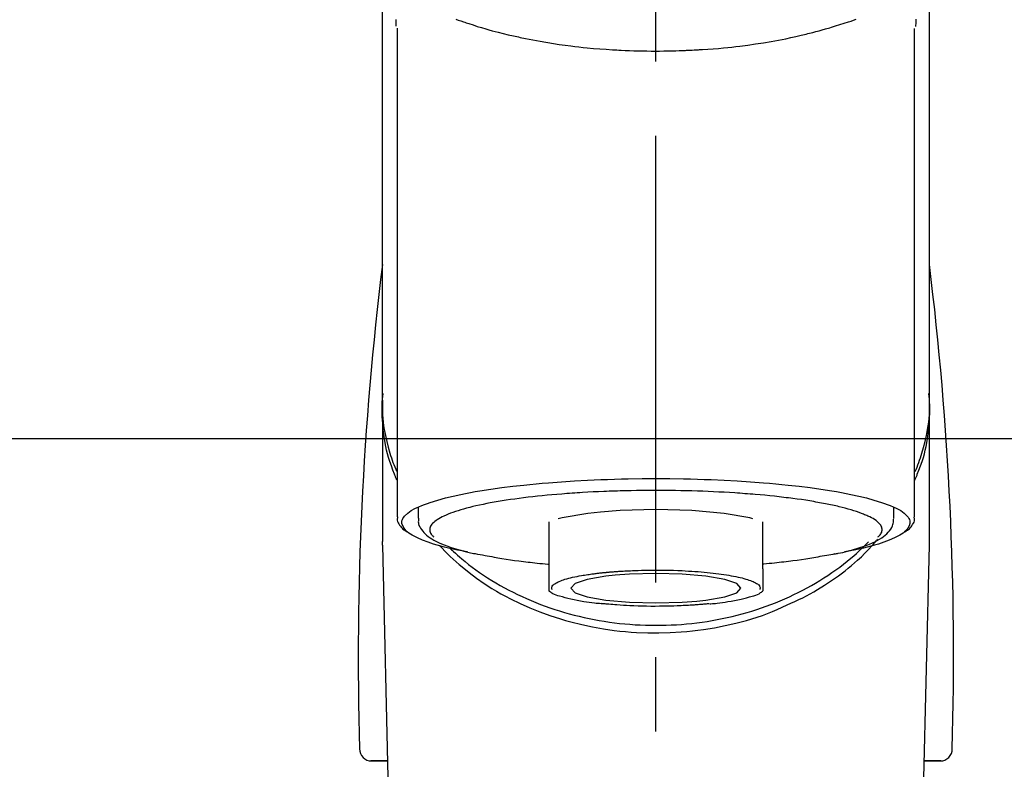
# Model space of a CAD drawing. Extents: x 0 to 26473, y -11021 to -2151.
# Drawn here: x 17605 to 17688, y -7947 to -7884 of the extents above; entities that cross this region are included whole.
import ezdxf

# ---------------------------------------------------------------- set-up
doc = ezdxf.new("R2010")
doc.units = 0
doc.header["$LTSCALE"] = 50
doc.header["$MEASUREMENT"] = 0
doc.linetypes.add('CENTER2', pattern=[1.125, 0.75, -0.125, 0.125, -0.125])
doc.layers.get('0').update_dxf_attribs({"linetype": 'CONTINUOUS'})
for name, color, linetype in [('150-機器', 8, 'CONTINUOUS'), ('160-文字', 254, 'CONTINUOUS'), ('180-補助', 161, 'CONTINUOUS')]:
    doc.layers.add(name, color=color, linetype=linetype)
doc.styles.add('KH001', font='txt')
doc.dimstyles.new('KH1xx030', dxfattribs={"dimscale": 30, "dimtxt": 2, "dimasz": 0.6, "dimexe": 0.3, "dimexo": 1.2, "dimgap": 0.5, "dimtad": 3, "dimdec": 1, "dimdsep": 46, "dimlunit": 6, "dimtxsty": 'KH001', "dimblk": 'DOT', "dimcen": 1, "dimdle": 1, "dimclrd": 256, "dimclre": 256, "dimclrt": 256, "dimadec": 0, "dimazin": 0, "dimtfac": 1, "dimtdec": 1, "dimtix": 1, "dimtmove": 2, "dimatfit": 3, "dimldrblk": 'CLOSEDBLANK', "dimfxl": 1, "dimtolj": 1, "dimtzin": 0, "dimlwd": -1, "dimlwe": -1, "dimarcsym": 0})

# ---------------------------------------------------------------- blocks, each defined once
blk = doc.blocks.new('F402_S')
at = {"layer": '150-機器', "color": 161, "linetype": 'CENTER2'}
blk.add_line((0, -72.081), (0, 259.906), dxfattribs=at)
at = {"layer": '150-機器', "color": 13, "linetype": 'Continuous'}
for p, q in [((-21.692, 199.464), (-21.692, 158.437)), ((21.692, 158.437), (21.692, 199.445)), ((-22.939, 168.228), (-22.939, 156.358)), ((22.939, 156.358), (22.939, 167.57)), ((-19.947, 159.189), (-19.947, 158.339)), ((19.947, 158.339), (19.947, 159.189)), ((-8.976, 158.006), (-8.976, 154.077)), ((8.976, 154.077), (8.976, 158.006)), ((-22.936, 156.054), (-22.939, 156.358)), ((22.936, 156.054), (22.939, 156.358)), ((-22.936, 156.054), (-20.947, 71.245)), ((20.947, 71.245), (22.936, 156.054)), ((-23.929, 137.943), (-22.511, 137.943)), ((-22.511, 137.943), (-23.905, 137.943)), ((22.511, 137.943), (23.929, 137.943)), ((23.905, 137.943), (22.511, 137.943))]:
    blk.add_line(p, q, dxfattribs=at)
for points in [[(-22.939, 168.228), (-22.939, 172.518), (-22.939, 176.809), (-22.939, 181.099), (-22.939, 185.39), (-22.939, 189.68), (-22.939, 193.971), (-22.939, 198.261), (-22.939, 202.551), (-22.939, 206.842), (-22.939, 211.132), (-22.939, 215.423), (-22.939, 219.713)], [(22.939, 168.228), (22.939, 172.518), (22.939, 176.809), (22.939, 181.099), (22.939, 185.39), (22.939, 189.68), (22.939, 193.97), (22.939, 198.261), (22.939, 202.551), (22.939, 206.842), (22.939, 211.132), (22.939, 215.423), (22.939, 219.713)], [(-21.784, 199.618), (-21.784, 199.629), (-21.785, 199.641), (-21.785, 199.652), (-21.785, 199.664), (-21.786, 199.675), (-21.786, 199.687), (-21.786, 199.698), (-21.787, 199.709), (-21.789, 199.776), (-21.791, 199.843), (-21.792, 199.91), (-21.794, 199.977), (-21.794, 200.029), (-21.794, 200.081), (-21.794, 200.133), (-21.794, 200.185)], [(-16.796, 200.223), (-16.581, 200.146), (-16.365, 200.07), (-16.149, 199.996), (-16.035, 199.957), (-15.922, 199.919), (-15.808, 199.881), (-15.694, 199.844), (-15.338, 199.728), (-14.982, 199.614), (-14.625, 199.504), (-14.267, 199.397), (-14.008, 199.323), (-13.749, 199.25), (-13.489, 199.18), (-13.229, 199.112), (-12.806, 199.008), (-12.381, 198.909), (-11.955, 198.814), (-11.529, 198.722), (-11.382, 198.69), (-11.234, 198.659), (-11.086, 198.628), (-10.939, 198.598), (-10.631, 198.536), (-10.322, 198.477), (-10.014, 198.42), (-9.705, 198.364), (-9.547, 198.337), (-9.389, 198.31), (-9.23, 198.283), (-9.072, 198.257), (-8.587, 198.178), (-8.102, 198.103), (-7.616, 198.032), (-7.129, 197.966), (-6.791, 197.923), (-6.453, 197.883), (-6.114, 197.846), (-5.774, 197.812), (-5.242, 197.765), (-4.708, 197.723), (-4.175, 197.687), (-3.641, 197.654), (-3.462, 197.643), (-3.283, 197.633), (-3.104, 197.623), (-2.925, 197.614), (-2.566, 197.597), (-2.207, 197.583), (-1.849, 197.571), (-1.49, 197.56), (-1.31, 197.556), (-1.13, 197.553), (-0.951, 197.549), (-0.771, 197.547), (-0.41, 197.543), (-0.049, 197.542), (0.312, 197.543), (0.672, 197.546), (0.853, 197.548), (1.034, 197.551), (1.215, 197.554), (1.396, 197.558), (1.669, 197.566), (1.941, 197.575), (2.213, 197.586), (2.485, 197.597), (2.576, 197.601), (2.667, 197.605), (2.757, 197.609), (2.848, 197.613), (3.027, 197.622), (3.206, 197.632), (3.385, 197.642), (3.565, 197.652), (3.653, 197.658), (3.742, 197.664), (3.831, 197.669), (3.92, 197.675), (4.36, 197.704), (4.801, 197.733), (5.241, 197.766), (5.681, 197.803), (6.022, 197.837), (6.363, 197.873), (6.703, 197.913), (7.043, 197.955), (7.701, 198.04), (8.358, 198.133), (9.014, 198.235), (9.668, 198.344), (9.974, 198.399), (10.28, 198.456), (10.585, 198.515), (10.89, 198.577), (11.32, 198.668), (11.748, 198.765), (12.176, 198.865), (12.603, 198.968), (12.741, 199.002), (12.879, 199.036), (13.017, 199.07), (13.155, 199.105), (13.42, 199.174), (13.685, 199.245), (13.95, 199.317), (14.214, 199.391), (14.34, 199.427), (14.465, 199.464), (14.591, 199.501), (14.717, 199.538), (15.076, 199.645), (15.435, 199.755), (15.793, 199.868), (16.15, 199.986), (16.365, 200.06), (16.579, 200.136), (16.793, 200.214)], [(21.8, 200.215), (21.798, 200.089), (21.795, 199.963), (21.791, 199.837), (21.787, 199.711), (21.786, 199.697), (21.786, 199.683), (21.786, 199.669), (21.785, 199.656), (21.785, 199.641), (21.784, 199.627), (21.784, 199.613), (21.783, 199.599)], [(-21.732, 161.527), (-21.757, 161.587), (-21.782, 161.647), (-21.807, 161.707), (-21.831, 161.767), (-21.855, 161.827), (-21.878, 161.887), (-21.901, 161.948), (-21.924, 162.008), (-22.059, 162.361), (-22.192, 162.715), (-22.318, 163.071), (-22.434, 163.431), (-22.517, 163.731), (-22.591, 164.034), (-22.656, 164.339), (-22.714, 164.645), (-22.802, 165.191), (-22.87, 165.739), (-22.92, 166.289), (-22.954, 166.84), (-22.964, 167.085), (-22.971, 167.329), (-22.972, 167.573), (-22.967, 167.817), (-22.954, 168.06), (-22.936, 168.303), (-22.913, 168.546), (-22.888, 168.789)], [(21.732, 161.527), (21.757, 161.587), (21.782, 161.647), (21.807, 161.707), (21.831, 161.767), (21.855, 161.827), (21.878, 161.887), (21.901, 161.948), (21.924, 162.008), (22.059, 162.361), (22.192, 162.715), (22.319, 163.071), (22.434, 163.431), (22.518, 163.731), (22.591, 164.034), (22.656, 164.339), (22.715, 164.645), (22.802, 165.191), (22.87, 165.739), (22.92, 166.289), (22.954, 166.84), (22.964, 167.085), (22.971, 167.329), (22.972, 167.573), (22.967, 167.817), (22.955, 168.061), (22.936, 168.304), (22.913, 168.547), (22.888, 168.789)], [(-22.939, 168.228), (-22.947, 167.92), (-22.951, 167.612), (-22.95, 167.305), (-22.939, 166.998), (-22.917, 166.689), (-22.884, 166.381), (-22.841, 166.074), (-22.791, 165.768), (-22.694, 165.266), (-22.579, 164.768), (-22.45, 164.273), (-22.309, 163.782), (-22.25, 163.587), (-22.19, 163.394), (-22.126, 163.202), (-22.059, 163.011), (-21.986, 162.821), (-21.909, 162.632), (-21.83, 162.444), (-21.75, 162.257)], [(21.739, 162.229), (21.82, 162.418), (21.901, 162.608), (21.979, 162.799), (22.052, 162.992), (22.121, 163.185), (22.186, 163.38), (22.247, 163.575), (22.307, 163.772), (22.448, 164.266), (22.578, 164.763), (22.693, 165.264), (22.791, 165.768), (22.841, 166.074), (22.884, 166.381), (22.917, 166.689), (22.939, 166.998), (22.95, 167.305), (22.951, 167.612), (22.947, 167.92), (22.939, 168.228)], [(-15.804, 155.494), (-15.81, 155.495), (-15.816, 155.496), (-15.822, 155.497), (-15.828, 155.499), (-15.834, 155.5), (-15.841, 155.501), (-15.847, 155.502), (-15.853, 155.503), (-16.243, 155.578), (-16.633, 155.651), (-17.023, 155.727), (-17.411, 155.809), (-17.725, 155.885), (-18.037, 155.97), (-18.347, 156.061), (-18.658, 156.155), (-19.117, 156.306), (-19.566, 156.478), (-20.007, 156.674), (-20.446, 156.897), (-20.593, 156.981), (-20.731, 157.071), (-20.862, 157.174), (-20.986, 157.293), (-21.131, 157.474), (-21.242, 157.675), (-21.305, 157.886), (-21.302, 158.096), (-21.27, 158.204), (-21.219, 158.308), (-21.154, 158.407), (-21.079, 158.501), (-20.821, 158.756), (-20.532, 158.961), (-20.22, 159.131), (-19.89, 159.279), (-19.648, 159.38), (-19.409, 159.476), (-19.17, 159.567), (-18.926, 159.65), (-18.29, 159.845), (-17.651, 160.021), (-17.007, 160.179), (-16.359, 160.32), (-15.96, 160.4), (-15.56, 160.477), (-15.159, 160.55), (-14.757, 160.618), (-13.842, 160.761), (-12.925, 160.89), (-12.006, 161.005), (-11.086, 161.108), (-10.569, 161.161), (-10.052, 161.211), (-9.535, 161.258), (-9.017, 161.301), (-7.922, 161.383), (-6.826, 161.453), (-5.729, 161.512), (-4.632, 161.56), (-4.053, 161.581), (-3.474, 161.599), (-2.895, 161.614), (-2.316, 161.626), (-1.158, 161.642), (0, 161.648), (1.158, 161.642), (2.316, 161.626), (2.895, 161.614), (3.474, 161.599), (4.053, 161.581), (4.632, 161.56), (5.729, 161.512), (6.826, 161.453), (7.922, 161.383), (9.017, 161.301), (9.535, 161.258), (10.052, 161.211), (10.569, 161.161), (11.086, 161.108), (12.006, 161.005), (12.925, 160.89), (13.842, 160.761), (14.757, 160.618), (15.159, 160.55), (15.56, 160.477), (15.96, 160.4), (16.359, 160.32), (17.007, 160.179), (17.651, 160.021), (18.29, 159.845), (18.926, 159.65), (19.17, 159.567), (19.409, 159.476), (19.648, 159.38), (19.89, 159.279), (20.22, 159.131), (20.532, 158.961), (20.821, 158.756), (21.079, 158.501), (21.154, 158.407), (21.219, 158.308), (21.27, 158.204), (21.302, 158.096), (21.305, 157.886), (21.242, 157.675), (21.131, 157.474), (20.986, 157.293), (20.862, 157.174), (20.731, 157.071), (20.593, 156.981), (20.446, 156.897), (20.007, 156.674), (19.566, 156.478), (19.117, 156.306), (18.658, 156.155), (18.347, 156.061), (18.037, 155.97), (17.725, 155.885), (17.411, 155.809), (17.025, 155.728), (16.637, 155.652), (16.249, 155.579), (15.861, 155.505), (15.858, 155.504), (15.854, 155.504), (15.85, 155.503), (15.846, 155.502), (15.842, 155.501), (15.838, 155.501), (15.835, 155.5), (15.831, 155.499)], [(14.8, 159.412), (14.656, 159.444), (14.512, 159.476), (14.368, 159.508), (14.223, 159.537), (14.061, 159.568), (13.898, 159.596), (13.735, 159.625), (13.573, 159.653), (13.41, 159.681), (13.248, 159.711), (13.086, 159.74), (12.924, 159.768), (12.568, 159.826), (12.211, 159.88), (11.854, 159.93), (11.497, 159.977), (11.305, 160), (11.113, 160.023), (10.921, 160.046), (10.729, 160.069), (10.536, 160.092), (10.344, 160.115), (10.151, 160.138), (9.958, 160.161), (9.552, 160.205), (9.145, 160.246), (8.738, 160.283), (8.331, 160.317), (8.116, 160.333), (7.901, 160.349), (7.687, 160.365), (7.472, 160.381), (7.258, 160.397), (7.045, 160.413), (6.831, 160.429), (6.618, 160.444), (6.174, 160.473), (5.73, 160.499), (5.286, 160.521), (4.842, 160.542), (4.386, 160.562), (3.931, 160.579), (3.476, 160.595), (3.02, 160.609), (2.559, 160.622), (2.097, 160.632), (1.636, 160.64), (1.174, 160.645), (0.941, 160.646), (0.708, 160.646), (0.474, 160.647), (0.241, 160.647), (0.009, 160.648), (-0.224, 160.648), (-0.456, 160.649), (-0.689, 160.649), (-1.153, 160.646), (-1.617, 160.641), (-2.081, 160.633), (-2.546, 160.621), (-2.774, 160.614), (-3.003, 160.607), (-3.232, 160.599), (-3.461, 160.592), (-3.69, 160.585), (-3.919, 160.578), (-4.149, 160.57), (-4.378, 160.562), (-4.824, 160.545), (-5.27, 160.524), (-5.716, 160.5), (-6.162, 160.473), (-6.379, 160.458), (-6.595, 160.443), (-6.812, 160.428), (-7.029, 160.412), (-7.245, 160.398), (-7.46, 160.383), (-7.676, 160.368), (-7.892, 160.353), (-8.306, 160.32), (-8.72, 160.284), (-9.133, 160.245), (-9.547, 160.204), (-9.938, 160.163), (-10.328, 160.12), (-10.719, 160.075), (-11.109, 160.027), (-11.473, 159.982), (-11.836, 159.934), (-12.198, 159.882), (-12.56, 159.826), (-12.727, 159.798), (-12.894, 159.77), (-13.061, 159.741), (-13.228, 159.713), (-13.394, 159.685), (-13.561, 159.657), (-13.727, 159.629), (-13.893, 159.6), (-14.195, 159.544), (-14.495, 159.483), (-14.795, 159.419), (-15.094, 159.353), (-15.359, 159.291), (-15.623, 159.226), (-15.886, 159.157), (-16.149, 159.086), (-16.375, 159.021), (-16.599, 158.952), (-16.823, 158.88), (-17.045, 158.803), (-17.231, 158.735), (-17.415, 158.663), (-17.598, 158.587), (-17.779, 158.506), (-17.924, 158.436), (-18.066, 158.362), (-18.205, 158.282), (-18.343, 158.198), (-18.447, 158.127), (-18.546, 158.052), (-18.641, 157.97), (-18.731, 157.881), (-18.795, 157.808), (-18.852, 157.731), (-18.899, 157.649), (-18.937, 157.561), (-18.958, 157.481), (-18.97, 157.4), (-18.97, 157.319), (-18.96, 157.237), (-18.937, 157.149), (-18.902, 157.065), (-18.857, 156.986), (-18.801, 156.915), (-18.76, 156.872), (-18.717, 156.832), (-18.673, 156.793), (-18.629, 156.754), (-18.629, 156.753), (-18.628, 156.753), (-18.628, 156.752), (-18.627, 156.752)], [(18.626, 156.752), (18.66, 156.781), (18.692, 156.81), (18.725, 156.84), (18.756, 156.872), (18.812, 156.934), (18.861, 157.002), (18.904, 157.075), (18.937, 157.153), (18.959, 157.232), (18.97, 157.313), (18.971, 157.395), (18.96, 157.476), (18.936, 157.563), (18.9, 157.646), (18.855, 157.724), (18.801, 157.798), (18.725, 157.888), (18.643, 157.97), (18.555, 158.046), (18.461, 158.117), (18.336, 158.203), (18.209, 158.284), (18.078, 158.359), (17.943, 158.427), (17.857, 158.466), (17.77, 158.504), (17.682, 158.541), (17.595, 158.578), (17.508, 158.615), (17.422, 158.653), (17.335, 158.691), (17.248, 158.728), (17.037, 158.809), (16.823, 158.883), (16.607, 158.951), (16.389, 159.015), (16.137, 159.088), (15.885, 159.158), (15.631, 159.225), (15.376, 159.286), (15.233, 159.319), (15.088, 159.351), (14.944, 159.381), (14.8, 159.412)], [(-4.662, 158.839), (-5.717, 158.723), (-7.866, 158.349), (-8.191, 158.267)], [(8.143, 158.28), (7.868, 158.349), (5.716, 158.723), (3.005, 158.962), (-0.001, 159.045), (-3.006, 158.962), (-4.662, 158.839)], [(-21.666, 158.448), (-21.669, 158.432), (-21.671, 158.417), (-21.674, 158.402), (-21.677, 158.386), (-21.688, 158.326), (-21.696, 158.266), (-21.701, 158.206), (-21.699, 158.147), (-21.675, 158.04), (-21.627, 157.938), (-21.565, 157.839), (-21.497, 157.743), (-21.431, 157.651), (-21.365, 157.562), (-21.295, 157.478), (-21.216, 157.403), (-21.154, 157.354), (-21.09, 157.309), (-21.023, 157.267), (-20.956, 157.226), (-20.934, 157.213), (-20.912, 157.2), (-20.89, 157.187), (-20.868, 157.174)], [(-19.912, 158.326), (-19.916, 158.292), (-19.919, 158.258), (-19.921, 158.224), (-19.924, 158.19), (-19.929, 158.105), (-19.931, 158.02), (-19.927, 157.935), (-19.915, 157.852), (-19.875, 157.721), (-19.814, 157.596), (-19.738, 157.477), (-19.654, 157.362), (-19.557, 157.24), (-19.456, 157.123), (-19.35, 157.013), (-19.237, 156.909), (-19.092, 156.792), (-18.941, 156.683), (-18.784, 156.582), (-18.623, 156.487), (-18.41, 156.373), (-18.193, 156.267), (-17.972, 156.169), (-17.749, 156.077), (-17.462, 155.97), (-17.173, 155.869), (-16.882, 155.775), (-16.588, 155.689), (-16.358, 155.626), (-16.126, 155.566), (-15.895, 155.508), (-15.662, 155.454), (-15.54, 155.426), (-15.419, 155.399), (-15.297, 155.372), (-15.175, 155.346)], [(14.999, 155.316), (15.073, 155.331), (15.147, 155.346), (15.221, 155.361), (15.294, 155.376), (15.485, 155.415), (15.676, 155.456), (15.866, 155.499), (16.056, 155.544), (16.322, 155.614), (16.587, 155.689), (16.85, 155.769), (17.113, 155.853), (17.379, 155.943), (17.642, 156.039), (17.903, 156.141), (18.162, 156.252), (18.365, 156.347), (18.563, 156.449), (18.756, 156.561), (18.945, 156.681), (19.092, 156.787), (19.232, 156.9), (19.365, 157.022), (19.493, 157.151), (19.602, 157.274), (19.701, 157.404), (19.785, 157.541), (19.85, 157.687), (19.881, 157.784), (19.903, 157.884), (19.919, 157.985), (19.93, 158.087), (19.934, 158.139), (19.938, 158.191), (19.941, 158.243), (19.944, 158.295)], [(20.865, 157.168), (20.879, 157.176), (20.893, 157.184), (20.907, 157.192), (20.921, 157.2), (20.99, 157.239), (21.059, 157.278), (21.125, 157.32), (21.188, 157.367), (21.265, 157.438), (21.333, 157.518), (21.397, 157.604), (21.461, 157.692), (21.535, 157.791), (21.604, 157.892), (21.658, 157.997), (21.688, 158.108), (21.691, 158.166), (21.689, 158.226), (21.683, 158.287), (21.674, 158.347), (21.672, 158.363), (21.67, 158.379), (21.667, 158.395), (21.665, 158.411)], [(-17.292, 155.818), (-17.217, 155.747), (-17.143, 155.677), (-17.068, 155.606), (-16.993, 155.536), (-16.82, 155.377), (-16.646, 155.22), (-16.469, 155.065), (-16.291, 154.912), (-16.005, 154.675), (-15.714, 154.445), (-15.418, 154.221), (-15.119, 154.001), (-14.788, 153.768), (-14.453, 153.54), (-14.114, 153.319), (-13.771, 153.103), (-13.42, 152.891), (-13.065, 152.685), (-12.707, 152.485), (-12.345, 152.291), (-11.975, 152.101), (-11.602, 151.917), (-11.227, 151.74), (-10.848, 151.57), (-10.462, 151.403), (-10.073, 151.244), (-9.682, 151.09), (-9.289, 150.943), (-8.889, 150.802), (-8.487, 150.667), (-8.083, 150.538), (-7.677, 150.416), (-7.266, 150.299), (-6.853, 150.19), (-6.438, 150.086), (-6.021, 149.99), (-5.601, 149.899), (-5.179, 149.816), (-4.756, 149.739), (-4.331, 149.668), (-3.904, 149.604), (-3.476, 149.547), (-3.046, 149.496), (-2.617, 149.452), (-2.185, 149.415), (-1.752, 149.384), (-1.32, 149.36), (-0.887, 149.343), (-0.453, 149.333), (-0.019, 149.329), (0.414, 149.332), (0.848, 149.342), (1.281, 149.358), (1.714, 149.382), (2.146, 149.412), (2.578, 149.448), (3.008, 149.492), (3.437, 149.542), (3.866, 149.599), (4.294, 149.662), (4.718, 149.732), (5.142, 149.809), (5.564, 149.892), (5.985, 149.982), (6.401, 150.078), (6.817, 150.18), (7.23, 150.29), (7.642, 150.406), (8.048, 150.527), (8.453, 150.655), (8.855, 150.79), (9.255, 150.931), (9.649, 151.078), (10.041, 151.231), (10.43, 151.39), (10.816, 151.556), (11.196, 151.726), (11.572, 151.903), (11.945, 152.086), (12.316, 152.276), (12.678, 152.469), (13.037, 152.669), (13.393, 152.875), (13.745, 153.087), (14.088, 153.302), (14.428, 153.524), (14.764, 153.751), (15.095, 153.985), (15.419, 154.22), (15.738, 154.462), (16.052, 154.71), (16.36, 154.964), (16.588, 155.159), (16.812, 155.358), (17.033, 155.561), (17.25, 155.767), (17.37, 155.883), (17.488, 156), (17.606, 156.118), (17.723, 156.237), (17.749, 156.263), (17.774, 156.289), (17.8, 156.314), (17.825, 156.34)], [(10.998, 151.051), (11.33, 151.192), (11.661, 151.336), (11.99, 151.485), (12.315, 151.641), (12.632, 151.804), (12.945, 151.975), (13.255, 152.154), (13.562, 152.337), (14.154, 152.706), (14.736, 153.092), (15.307, 153.495), (15.865, 153.914), (16.136, 154.127), (16.404, 154.344), (16.666, 154.567), (16.922, 154.796), (17.231, 155.091), (17.532, 155.394), (17.827, 155.703), (18.12, 156.014), (18.182, 156.08), (18.245, 156.146), (18.306, 156.213), (18.368, 156.28), (18.428, 156.347), (18.488, 156.415), (18.547, 156.483), (18.606, 156.551)], [(-18.144, 156.044), (-17.927, 155.804), (-17.707, 155.566), (-17.484, 155.332), (-17.256, 155.104), (-17.014, 154.877), (-16.767, 154.658), (-16.514, 154.443), (-16.258, 154.232), (-15.656, 153.753), (-15.041, 153.292), (-14.412, 152.85), (-13.766, 152.433), (-13.385, 152.203), (-12.998, 151.981), (-12.608, 151.767), (-12.212, 151.561), (-11.401, 151.166), (-10.577, 150.799), (-9.74, 150.461), (-8.892, 150.152), (-8.454, 150.006), (-8.014, 149.868), (-7.572, 149.737), (-7.127, 149.615), (-6.226, 149.392), (-5.32, 149.2), (-4.407, 149.038), (-3.489, 148.906), (-3.022, 148.851), (-2.555, 148.804), (-2.086, 148.766), (-1.617, 148.735), (-0.682, 148.698), (0.253, 148.691), (1.188, 148.714), (2.122, 148.769), (2.59, 148.808), (3.057, 148.855), (3.523, 148.91), (3.989, 148.974), (4.902, 149.123), (5.809, 149.302), (6.711, 149.511), (7.606, 149.748), (8.049, 149.875), (8.489, 150.011), (8.926, 150.157), (9.357, 150.317), (9.772, 150.487), (10.183, 150.669), (10.591, 150.858), (10.998, 151.051)], [(-15.175, 155.346), (-14.965, 155.308), (-14.755, 155.271), (-14.545, 155.233), (-14.335, 155.196), (-14.144, 155.163), (-13.954, 155.129), (-13.763, 155.095), (-13.573, 155.061), (-13.41, 155.031), (-13.248, 155.002), (-13.086, 154.973), (-12.924, 154.945), (-12.568, 154.887), (-12.211, 154.833), (-11.854, 154.783), (-11.497, 154.736), (-11.305, 154.713), (-11.113, 154.69), (-10.921, 154.667), (-10.729, 154.645), (-10.536, 154.621), (-10.344, 154.598), (-10.151, 154.574), (-9.958, 154.553), (-9.735, 154.529), (-9.511, 154.508), (-9.288, 154.487), (-9.064, 154.467), (-9.044, 154.465), (-9.024, 154.463), (-9.004, 154.461), (-8.984, 154.459)], [(15.01, 155.318), (14.841, 155.287), (14.672, 155.257), (14.502, 155.226), (14.333, 155.196), (14.142, 155.162), (13.952, 155.129), (13.761, 155.095), (13.571, 155.061), (13.409, 155.031), (13.246, 155.002), (13.084, 154.973), (12.922, 154.945), (12.566, 154.887), (12.21, 154.833), (11.852, 154.783), (11.495, 154.736), (11.303, 154.713), (11.111, 154.69), (10.919, 154.667), (10.727, 154.645), (10.534, 154.621), (10.342, 154.597), (10.149, 154.574), (9.956, 154.553), (9.733, 154.529), (9.51, 154.508), (9.286, 154.487), (9.063, 154.467), (9.042, 154.465), (9.022, 154.463), (9.002, 154.461), (8.982, 154.459)], [(-8.976, 154.077), (-8.976, 154.056), (-8.976, 154.034), (-8.976, 154.013), (-8.976, 153.991), (-8.976, 153.969), (-8.976, 153.947), (-8.976, 153.925), (-8.976, 153.903), (-8.976, 153.863), (-8.976, 153.824), (-8.976, 153.784), (-8.976, 153.745), (-8.976, 153.727), (-8.976, 153.709), (-8.976, 153.692), (-8.976, 153.674), (-8.976, 153.626), (-8.976, 153.579), (-8.976, 153.531), (-8.976, 153.484), (-8.976, 153.459), (-8.976, 153.435), (-8.976, 153.41), (-8.976, 153.385), (-8.976, 153.343), (-8.976, 153.3), (-8.976, 153.257), (-8.976, 153.215), (-8.976, 153.197), (-8.976, 153.179), (-8.976, 153.162), (-8.976, 153.144), (-8.976, 153.113), (-8.976, 153.081), (-8.976, 153.05), (-8.976, 153.019), (-8.976, 153.006), (-8.976, 152.992), (-8.976, 152.979), (-8.976, 152.965), (-8.976, 152.929), (-8.976, 152.892), (-8.976, 152.855), (-8.976, 152.818), (-8.976, 152.799), (-8.976, 152.779), (-8.976, 152.76), (-8.976, 152.74), (-8.976, 152.705), (-8.976, 152.669), (-8.976, 152.634), (-8.976, 152.598), (-8.976, 152.582), (-8.976, 152.566), (-8.976, 152.551), (-8.976, 152.535), (-8.976, 152.505), (-8.976, 152.476), (-8.976, 152.446), (-8.976, 152.417), (-8.976, 152.403), (-8.976, 152.389), (-8.976, 152.376), (-8.976, 152.362), (-8.976, 152.339), (-8.976, 152.317), (-8.976, 152.294), (-8.976, 152.271), (-8.976, 152.262), (-8.976, 152.252), (-8.976, 152.243), (-8.976, 152.234), (-8.976, 152.229), (-8.976, 152.225), (-8.976, 152.22), (-8.976, 152.216)], [(-8.705, 152.338), (-8.708, 152.346), (-8.711, 152.353), (-8.715, 152.361), (-8.718, 152.369), (-8.724, 152.389), (-8.729, 152.409), (-8.733, 152.429), (-8.736, 152.45), (-8.736, 152.497), (-8.728, 152.543), (-8.714, 152.588), (-8.694, 152.63), (-8.653, 152.689), (-8.602, 152.741), (-8.544, 152.786), (-8.481, 152.826), (-8.389, 152.88), (-8.296, 152.929), (-8.202, 152.973), (-8.106, 153.014), (-7.987, 153.062), (-7.868, 153.108), (-7.748, 153.153), (-7.627, 153.194), (-7.471, 153.241), (-7.314, 153.284), (-7.156, 153.324), (-6.997, 153.361), (-6.807, 153.402), (-6.617, 153.44), (-6.426, 153.476), (-6.235, 153.509), (-6.106, 153.531), (-5.977, 153.552), (-5.849, 153.572), (-5.719, 153.592), (-5.608, 153.608), (-5.496, 153.624), (-5.385, 153.639), (-5.273, 153.654), (-5.19, 153.664), (-5.108, 153.675), (-5.025, 153.685), (-4.942, 153.695), (-4.864, 153.704), (-4.785, 153.713), (-4.707, 153.722), (-4.628, 153.731), (-4.567, 153.737), (-4.506, 153.744), (-4.445, 153.75), (-4.384, 153.756), (-4.349, 153.76), (-4.313, 153.763), (-4.278, 153.766), (-4.243, 153.77), (-4.228, 153.771), (-4.213, 153.773), (-4.199, 153.774), (-4.184, 153.776)], [(-4.184, 153.776), (-4.169, 153.777), (-4.154, 153.778), (-4.14, 153.78), (-4.125, 153.781), (-4.089, 153.784), (-4.053, 153.788), (-4.018, 153.791), (-3.982, 153.794), (-3.918, 153.8), (-3.855, 153.806), (-3.791, 153.811), (-3.727, 153.816), (-3.642, 153.823), (-3.556, 153.83), (-3.471, 153.837), (-3.385, 153.843), (-3.29, 153.85), (-3.195, 153.856), (-3.1, 153.863), (-3.005, 153.869), (-2.87, 153.877), (-2.734, 153.885), (-2.599, 153.893), (-2.463, 153.901), (-2.294, 153.909), (-2.124, 153.917), (-1.954, 153.925), (-1.785, 153.931), (-1.502, 153.941), (-1.22, 153.95), (-0.937, 153.957), (-0.655, 153.963), (-0.296, 153.967), (0.063, 153.97), (0.422, 153.969), (0.781, 153.965), (1.134, 153.958), (1.487, 153.948), (1.84, 153.934), (2.192, 153.918), (2.462, 153.904), (2.732, 153.888), (3.001, 153.871), (3.271, 153.853), (3.53, 153.835), (3.79, 153.815), (4.049, 153.793), (4.308, 153.77), (4.549, 153.746), (4.79, 153.72), (5.031, 153.692), (5.271, 153.661), (5.485, 153.631), (5.698, 153.598), (5.911, 153.564), (6.124, 153.529), (6.318, 153.495), (6.512, 153.46), (6.706, 153.423), (6.899, 153.383), (7.062, 153.347), (7.225, 153.307), (7.387, 153.265), (7.548, 153.218), (7.673, 153.177), (7.797, 153.133), (7.921, 153.087), (8.045, 153.039), (8.146, 152.998), (8.244, 152.954), (8.341, 152.906), (8.439, 152.853), (8.507, 152.813), (8.569, 152.768), (8.626, 152.717), (8.675, 152.658), (8.701, 152.614), (8.721, 152.567), (8.733, 152.518), (8.737, 152.468), (8.736, 152.445), (8.733, 152.422), (8.728, 152.4), (8.721, 152.378), (8.717, 152.368), (8.713, 152.357), (8.708, 152.347), (8.704, 152.337)], [(3.419, 151.359), (4.192, 151.444), (5.769, 151.718), (6.782, 152.063), (7.131, 152.446), (6.782, 152.828), (5.769, 153.174), (4.192, 153.447), (2.204, 153.623), (0, 153.684), (-2.204, 153.623), (-3.419, 153.532)], [(8.976, 154.077), (8.976, 154.056), (8.976, 154.034), (8.976, 154.013), (8.976, 153.991), (8.976, 153.969), (8.976, 153.947), (8.976, 153.925), (8.976, 153.903), (8.976, 153.863), (8.976, 153.824), (8.976, 153.784), (8.976, 153.745), (8.976, 153.727), (8.976, 153.709), (8.976, 153.692), (8.976, 153.674), (8.976, 153.626), (8.976, 153.579), (8.976, 153.531), (8.976, 153.484), (8.976, 153.459), (8.976, 153.435), (8.976, 153.41), (8.976, 153.385), (8.976, 153.343), (8.976, 153.3), (8.976, 153.257), (8.976, 153.215), (8.976, 153.197), (8.976, 153.179), (8.976, 153.162), (8.976, 153.144), (8.976, 153.113), (8.976, 153.081), (8.976, 153.05), (8.976, 153.019), (8.976, 153.006), (8.976, 152.992), (8.976, 152.979), (8.976, 152.965), (8.976, 152.929), (8.976, 152.892), (8.976, 152.855), (8.976, 152.818), (8.976, 152.799), (8.976, 152.779), (8.976, 152.76), (8.976, 152.74), (8.976, 152.705), (8.976, 152.669), (8.976, 152.634), (8.976, 152.598), (8.976, 152.582), (8.976, 152.566), (8.976, 152.551), (8.976, 152.535), (8.976, 152.505), (8.976, 152.476), (8.976, 152.446), (8.976, 152.417), (8.976, 152.403), (8.976, 152.389), (8.976, 152.376), (8.976, 152.362), (8.976, 152.339), (8.976, 152.316), (8.976, 152.293), (8.976, 152.27), (8.976, 152.26), (8.976, 152.251), (8.976, 152.241), (8.976, 152.232), (8.976, 152.227), (8.976, 152.223), (8.976, 152.219), (8.976, 152.215)], [(-3.419, 153.532), (-4.192, 153.447), (-5.769, 153.174), (-6.782, 152.828), (-7.131, 152.446), (-6.782, 152.063), (-5.769, 151.718), (-4.192, 151.444), (-2.204, 151.268), (0, 151.207), (2.204, 151.268), (3.419, 151.359)], [(-4.515, 151.131), (-4.536, 151.133), (-4.557, 151.135), (-4.579, 151.137), (-4.6, 151.138), (-4.736, 151.15), (-4.872, 151.161), (-5.008, 151.173), (-5.144, 151.187), (-5.368, 151.213), (-5.591, 151.245), (-5.814, 151.279), (-6.037, 151.315), (-6.315, 151.359), (-6.593, 151.406), (-6.87, 151.457), (-7.145, 151.515), (-7.379, 151.573), (-7.611, 151.639), (-7.842, 151.708), (-8.076, 151.775), (-8.223, 151.816), (-8.37, 151.859), (-8.512, 151.912), (-8.647, 151.979), (-8.718, 152.023), (-8.786, 152.071), (-8.853, 152.122), (-8.92, 152.173), (-8.934, 152.184), (-8.948, 152.195), (-8.962, 152.205), (-8.976, 152.216)], [(4.515, 151.132), (4.536, 151.134), (4.557, 151.136), (4.578, 151.138), (4.6, 151.139), (4.736, 151.151), (4.872, 151.162), (5.008, 151.174), (5.144, 151.188), (5.368, 151.215), (5.591, 151.246), (5.814, 151.281), (6.037, 151.316), (6.315, 151.36), (6.593, 151.407), (6.87, 151.458), (7.145, 151.516), (7.379, 151.575), (7.611, 151.641), (7.842, 151.709), (8.075, 151.777), (8.223, 151.817), (8.37, 151.861), (8.512, 151.913), (8.647, 151.981), (8.717, 152.026), (8.785, 152.075), (8.852, 152.126), (8.919, 152.175), (8.934, 152.185), (8.948, 152.195), (8.962, 152.205), (8.976, 152.215)], [(4.471, 151.143), (4.385, 151.135), (4.298, 151.126), (4.211, 151.118), (4.125, 151.11), (4.089, 151.107), (4.053, 151.104), (4.018, 151.1), (3.982, 151.097), (3.918, 151.091), (3.855, 151.086), (3.791, 151.08), (3.727, 151.075), (3.642, 151.068), (3.556, 151.061), (3.471, 151.055), (3.385, 151.048), (3.29, 151.042), (3.195, 151.035), (3.1, 151.029), (3.005, 151.022), (2.87, 151.014), (2.734, 151.006), (2.599, 150.998), (2.463, 150.991), (2.294, 150.982), (2.124, 150.974), (1.954, 150.967), (1.785, 150.96), (1.502, 150.95), (1.22, 150.941), (0.937, 150.934), (0.655, 150.929), (0.296, 150.924), (-0.063, 150.922), (-0.422, 150.923), (-0.781, 150.927), (-1.134, 150.934), (-1.487, 150.944), (-1.84, 150.957), (-2.192, 150.973), (-2.462, 150.987), (-2.732, 151.002), (-3.001, 151.02), (-3.271, 151.038), (-3.443, 151.051), (-3.614, 151.064), (-3.786, 151.078), (-3.957, 151.093), (-4.06, 151.103), (-4.163, 151.113), (-4.265, 151.123), (-4.368, 151.133), (-4.407, 151.138), (-4.447, 151.142), (-4.486, 151.146), (-4.526, 151.15)]]:
    blk.add_lwpolyline(points, dxfattribs=at)
for centre, radius, start, end in [((242.939, 146.724), 267.907, 172.94424, 181.66288), ((-242.939, 146.724), 267.907, 358.33712, 7.05576), ((-23.858, 138.94), 0.997, 179.46986, 270), ((23.858, 138.94), 0.997, 270, 0.53014)]:
    blk.add_arc(centre, radius, start, end, dxfattribs=at)
blk = doc.blocks.new('_ClosedBlank')
at = {"color": 0, "linetype": 'ByBlock', "lineweight": -2}
for p, q in [((-1, 0.1667), (0, 0)), ((-1, 0.1667), (-1, -0.1667)), ((0, 0), (-1, -0.1667))]:
    blk.add_line(p, q, dxfattribs=at)
blk = doc.blocks.new('_Dot')
at = {"color": 0, "linetype": 'ByBlock', "lineweight": -2}
blk.add_line((-0.5, 0), (-1, 0), dxfattribs=at)
at = {"color": 0, "linetype": 'ByBlock', "const_width": 0.5}
blk.add_lwpolyline([(-0.25, 0, 1), (0.25, 0, 1)], format="xyb", close=True, dxfattribs=at)

msp = doc.modelspace()

# ---------------------------------------------------------------- linework, layer by layer
at = {"layer": '180-補助', "ltscale": 1.5}
msp.add_lwpolyline([(15729.332, -7919.294), (18282.332, -7919.294), (18282.332, -7944.294), (18267.332, -7944.294), (18267.332, -8944.294)], dxfattribs=at)

# ---------------------------------------------------------------- block references
at = {"layer": '150-機器'}
msp.add_blockref('F402_S', (17658.318, -8084.294), dxfattribs=at)

# ---------------------------------------------------------------- leaders
at = {"layer": '160-文字', "annotation_type": 0, "has_hookline": 1, "hookline_direction": 0, "text_width": 1397.52}
msp.add_leader([(16414.418, -8241.19), (16867.033, -7676.852), (16867.633, -7676.852)], dimstyle='KH1xx030', override={"dimgap": 0.5, "dimtad": 1}, dxfattribs=at)

doc.saveas('drawing.dxf')
